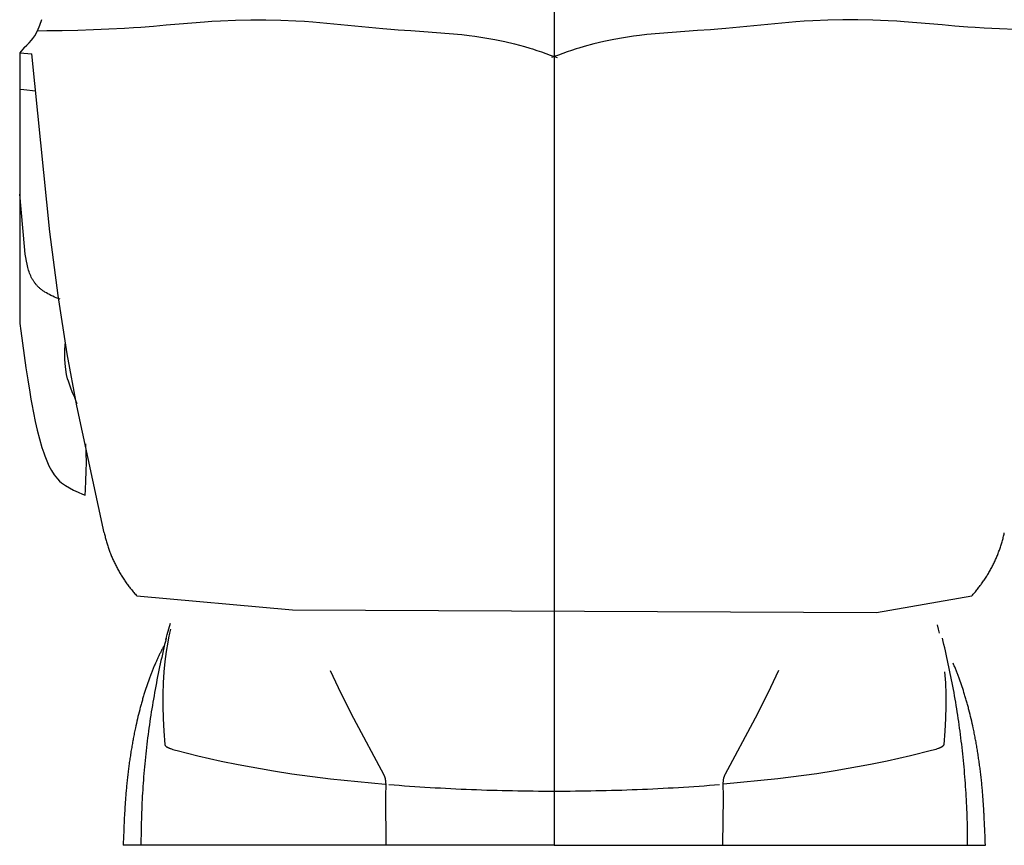
# Model space of a CAD drawing. Extents: x 20 to 2669, y 20 to 1700.
# Drawn here: x 20 to 591, y 20 to 498 of the extents above; entities that cross this region are included whole.
import ezdxf

# ---------------------------------------------------------------- set-up
doc = ezdxf.new("R2010")
doc.units = 0
doc.layers.get('0').update_dxf_attribs({"color": 3, "linetype": 'CONTINUOUS'})
doc.layers.add('CSLAYER4', color=3, linetype='CONTINUOUS')

# ---------------------------------------------------------------- blocks, each defined once
blk = doc.blocks.new('BLKF015')
at = {"layer": 'CSLAYER4', "color": 3, "linetype": 'CONTINUOUS'}
for p, q in [((330, 785.462791), (330, 155.777975)), ((31.76471, 495.143084), (32.86672, 498.473229)), ((119.76479, 496.579992), (127.14203, 497.140677)), ((127.14203, 497.140677), (131.42456, 497.423283)), ((131.42456, 497.423283), (136.48097, 497.706441)), ((136.48097, 497.706441), (145.20727, 498.061396)), ((145.20727, 498.061396), (153.93998, 498.244135)), ((153.93998, 498.244135), (162.67425, 498.250502)), ((162.67425, 498.250502), (171.40524, 498.076366)), ((171.40524, 498.076366), (180.12811, 497.717602)), ((180.12811, 497.717602), (185.18174, 497.423283)), ((185.18174, 497.423283), (189.90245, 497.091584)), ((189.90245, 497.091584), (198.03291, 496.414674)), ((470.09755, 497.091584), (461.96709, 496.414674)), ((474.81825, 497.423283), (470.09755, 497.091584)), ((479.87189, 497.717602), (474.81825, 497.423283)), ((488.59476, 498.076366), (479.87189, 497.717602)), ((497.32575, 498.250502), (488.59476, 498.076366)), ((506.06002, 498.244135), (497.32575, 498.250502)), ((514.79272, 498.061396), (506.06002, 498.244135)), ((523.51902, 497.706441), (514.79272, 498.061396)), ((528.57544, 497.423283), (523.51902, 497.706441)), ((532.85796, 497.140677), (528.57544, 497.423283)), ((540.23521, 496.579992), (532.85796, 497.140677)), ((28.75196, 488.9997), (30.41514, 491.969605)), ((30.41514, 491.969605), (31.76471, 495.143084)), ((30.41514, 491.969605), (35.65558, 492.048007)), ((35.65558, 492.048007), (44.6899, 492.197509)), ((44.6899, 492.197509), (53.72162, 492.386792)), ((53.72162, 492.386792), (62.74912, 492.641033)), ((62.74912, 492.641033), (71.77076, 492.985399)), ((71.77076, 492.985399), (80.78489, 493.445064)), ((80.78489, 493.445064), (86.00901, 493.77443)), ((86.00901, 493.77443), (90.28615, 494.081258)), ((90.28615, 494.081258), (97.65673, 494.671903)), ((97.65673, 494.671903), (105.02488, 495.309386)), ((105.02488, 495.309386), (112.39331, 495.957488)), ((112.39331, 495.957488), (119.76479, 496.579992)), ((198.03291, 496.414674), (206.1557, 495.64569)), ((206.1557, 495.64569), (214.2747, 494.832132)), ((214.2747, 494.832132), (222.39378, 494.021497)), ((222.39378, 494.021497), (230.51683, 493.261302)), ((230.51683, 493.261302), (235.23153, 492.862215)), ((235.23153, 492.862215), (239.50833, 492.533872)), ((239.50833, 492.533872), (246.88646, 492.020754)), ((246.88646, 492.020754), (254.26677, 491.531621)), ((254.26677, 491.531621), (261.64538, 491.016387)), ((261.64538, 491.016387), (269.01842, 490.424955)), ((398.35462, 491.016387), (390.98157, 490.424955)), ((405.73323, 491.531621), (398.35462, 491.016387)), ((413.11353, 492.020754), (405.73323, 491.531621)), ((420.49167, 492.533872), (413.11353, 492.020754)), ((424.76846, 492.862215), (420.49167, 492.533872)), ((429.48317, 493.261302), (424.76846, 492.862215)), ((437.60621, 494.021497), (429.48317, 493.261302)), ((445.7253, 494.832132), (437.60621, 494.021497)), ((453.8443, 495.64569), (445.7253, 494.832132)), ((461.96709, 496.414674), (453.8443, 495.64569)), ((547.60668, 495.957488), (540.23521, 496.579992)), ((554.97512, 495.309386), (547.60668, 495.957488)), ((562.34326, 494.671903), (554.97512, 495.309386)), ((569.71385, 494.081258), (562.34326, 494.671903)), ((573.99099, 493.77443), (569.71385, 494.081258)), ((579.2151, 493.445064), (573.99099, 493.77443)), ((588.22924, 492.985399), (579.2151, 493.445064)), ((597.25087, 492.641033), (588.22924, 492.985399)), ((25.54742, 485.012141), (26.89398, 486.492305)), ((26.89398, 486.492305), (27.61758, 487.388931)), ((27.61758, 487.388931), (28.75196, 488.9997)), ((269.01842, 490.424955), (276.38203, 489.707239)), ((276.38203, 489.707239), (280.64708, 489.213362)), ((280.64708, 489.213362), (284.01207, 488.77532)), ((284.01207, 488.77532), (289.80094, 487.912295)), ((289.80094, 487.912295), (295.56572, 486.902987)), ((295.56572, 486.902987), (301.29731, 485.735939)), ((301.29731, 485.735939), (306.98659, 484.399686)), ((358.70269, 485.735939), (353.0134, 484.399686)), ((364.43427, 486.902987), (358.70269, 485.735939)), ((370.19905, 487.912295), (364.43427, 486.902987)), ((375.98792, 488.77532), (370.19905, 487.912295)), ((379.35291, 489.213362), (375.98792, 488.77532)), ((383.61796, 489.707239), (379.35291, 489.213362)), ((390.98157, 490.424955), (383.61796, 489.707239)), ((22.56097, 482.246726), (20, 479.17901)), ((22.56097, 482.246726), (24.09541, 483.602053)), ((24.09541, 483.602053), (25.54742, 485.012141)), ((306.98659, 484.399686), (312.62448, 482.882762)), ((312.62448, 482.882762), (315.8673, 481.915647)), ((315.8673, 481.915647), (317.36544, 481.444348)), ((317.36544, 481.444348), (319.93854, 480.601873)), ((319.93854, 480.601873), (322.5011, 479.72755)), ((322.5011, 479.72755), (325.05541, 478.828316)), ((337.4989, 479.72755), (334.94458, 478.828316)), ((340.06145, 480.601873), (337.4989, 479.72755)), ((342.63455, 481.444348), (340.06145, 480.601873)), ((344.13269, 481.915647), (342.63455, 481.444348)), ((347.37552, 482.882762), (344.13269, 481.915647)), ((353.0134, 484.399686), (347.37552, 482.882762)), ((20, 479.17901), (26.98527, 478.648993)), ((20, 479.17901), (20, 322.278266)), ((37.53954, 375.357445), (26.98865, 478.615884)), ((325.05541, 478.828316), (327.60379, 477.91115)), ((327.60379, 477.91115), (330.14853, 476.98299)), ((329.85146, 476.98299), (328.37627, 476.442363)), ((332.3962, 477.91115), (329.85146, 476.98299)), ((330.14853, 476.98299), (331.62372, 476.442363)), ((334.94458, 478.828316), (332.3962, 477.91115)), ((20, 458.1981), (22.41389, 457.942648)), ((22.41389, 457.942648), (29.17887, 457.180849)), ((22.7324, 366.977935), (20, 397.277755)), ((42.33913, 338.621901), (37.53954, 375.357445)), ((23.25063, 362.575019), (22.7324, 366.977935)), ((23.54577, 360.514722), (23.25063, 362.575019)), ((23.8767, 358.54509), (23.54577, 360.514722)), ((24.25225, 356.663555), (23.8767, 358.54509)), ((24.45951, 355.75502), (24.25225, 356.663555)), ((24.68124, 354.867547), (24.45951, 355.75502)), ((24.91853, 354.000812), (24.68124, 354.867547)), ((25.1725, 353.154489), (24.91853, 354.000812)), ((25.44424, 352.328264), (25.1725, 353.154489)), ((25.73487, 351.521822), (25.44424, 352.328264)), ((26.04547, 350.734817), (25.73487, 351.521822)), ((26.37717, 349.966946), (26.04547, 350.734817)), ((26.73105, 349.217893), (26.37717, 349.966946)), ((26.91666, 348.85031), (26.73105, 349.217893)), ((27.10823, 348.487323), (26.91666, 348.85031)), ((27.3059, 348.128864), (27.10823, 348.487323)), ((27.5098, 347.774912), (27.3059, 348.128864)), ((27.72008, 347.425419), (27.5098, 347.774912)), ((27.93688, 347.080345), (27.72008, 347.425419)), ((28.16032, 346.73966), (27.93688, 347.080345)), ((28.39056, 346.403306), (28.16032, 346.73966)), ((28.62772, 346.071253), (28.39056, 346.403306)), ((28.87195, 345.743462), (28.62772, 346.071253)), ((29.12338, 345.419893), (28.87195, 345.743462)), ((29.38215, 345.100507), (29.12338, 345.419893)), ((29.6484, 344.785254), (29.38215, 345.100507)), ((29.92226, 344.474096), (29.6484, 344.785254)), ((30.20388, 344.167003), (29.92226, 344.474096)), ((30.4934, 343.863935), (30.20388, 344.167003)), ((30.79094, 343.564833), (30.4934, 343.863935)), ((31.09666, 343.269678), (30.79094, 343.564833)), ((31.41068, 342.978421), (31.09666, 343.269678)), ((31.73314, 342.691012), (31.41068, 342.978421)), ((32.06419, 342.407431), (31.73314, 342.691012)), ((32.40395, 342.12763), (32.06419, 342.407431)), ((32.75258, 341.851559), (32.40395, 342.12763)), ((33.1102, 341.579188), (32.75258, 341.851559)), ((33.47696, 341.310469), (33.1102, 341.579188)), ((33.85299, 341.045372), (33.47696, 341.310469)), ((34.23843, 340.783848), (33.85299, 341.045372)), ((34.63341, 340.525866), (34.23843, 340.783848)), ((35.45258, 340.020346), (34.63341, 340.525866)), ((36.3116, 339.528487), (35.45258, 340.020346)), ((37.21157, 339.049964), (36.3116, 339.528487)), ((38.1536, 338.584471), (37.21157, 339.049964)), ((39.13878, 338.131666), (38.1536, 338.584471)), ((40.16823, 337.691251), (39.13878, 338.131666)), ((41.24304, 337.262883), (40.16823, 337.691251)), ((42.36432, 336.846247), (41.24304, 337.262883)), ((47.56266, 304.837503), (42.33913, 338.621901)), ((43.53318, 336.441028), (42.36432, 336.846247)), ((20, 322.278266), (20.56685, 318.133805)), ((20.56685, 318.133805), (21.55106, 310.991575)), ((21.55106, 310.991575), (22.55441, 303.858794)), ((46.18869, 306.032551), (46.36831, 310.543346)), ((22.55441, 303.858794), (23.58901, 296.741435)), ((46.2158, 301.564461), (46.18869, 306.032551)), ((53.17315, 274.573134), (47.56266, 304.837503)), ((46.52978, 297.15565), (46.2158, 301.564461)), ((47.21074, 292.822653), (46.52978, 297.15565)), ((23.58901, 296.741435), (24.66696, 289.645473)), ((47.80544, 290.350788), (47.21074, 292.822653)), ((24.66696, 289.645473), (25.80037, 282.576892)), ((48.21537, 288.958298), (47.80544, 290.350788)), ((49.02582, 286.578043), (48.21537, 288.958298)), ((49.93314, 284.215524), (49.02582, 286.578043)), ((25.80037, 282.576892), (26.48793, 278.492005)), ((50.89739, 281.861056), (49.93314, 284.215524)), ((51.87864, 279.504945), (50.89739, 281.861056)), ((26.48793, 278.492005), (26.99939, 275.558024)), ((26.99939, 275.558024), (27.93118, 270.511828)), ((52.83695, 277.137505), (51.87864, 279.504945)), ((53.36652, 275.755368), (52.83695, 277.137505)), ((69.04118, 200.954237), (53.17315, 274.573134)), ((27.93118, 270.511828), (28.95558, 265.477246)), ((28.95558, 265.477246), (30.10673, 260.449574)), ((30.10673, 260.449574), (31.41876, 255.424076)), ((31.41876, 255.424076), (32.92582, 250.396039)), ((58.60183, 247.299053), (58.29461, 252.611999)), ((32.92582, 250.396039), (33.90272, 247.476742)), ((33.90272, 247.476742), (34.51826, 245.75587)), ((34.51826, 245.75587), (35.66621, 242.81434)), ((58.69652, 241.973529), (58.60183, 247.299053)), ((35.66621, 242.81434), (36.95159, 239.947757)), ((36.95159, 239.947757), (38.40662, 237.205786)), ((58.62509, 236.638192), (58.69652, 241.973529)), ((38.40662, 237.205786), (40.06351, 234.638049)), ((40.06351, 234.638049), (41.95448, 232.294191)), ((58.43393, 231.295768), (58.62509, 236.638192)), ((41.95448, 232.294191), (43.1712, 231.0569)), ((43.1712, 231.0569), (44.33463, 230.036874)), ((44.33463, 230.036874), (46.49858, 228.445839)), ((46.49858, 228.445839), (48.83094, 227.033457)), ((58.16946, 225.949005), (58.43393, 231.295768)), ((48.83094, 227.033457), (51.29494, 225.760725)), ((51.29494, 225.760725), (53.85382, 224.588639)), ((53.85382, 224.588639), (56.47079, 223.478173)), ((56.47079, 223.478173), (58.00076, 222.846979)), ((58.00076, 222.846979), (58.16946, 225.949005)), ((69.041181, 200.95424), (69.181028, 200.318373)), ((69.181028, 200.318373), (69.326129, 199.684005)), ((590.652691, 199.684005), (590.797792, 200.318373)), ((590.797792, 200.318373), (590.937639, 200.95424)), ((69.326129, 199.684005), (69.476468, 199.051165)), ((69.476468, 199.051165), (69.632029, 198.419882)), ((69.632029, 198.419882), (69.792798, 197.790185)), ((69.792798, 197.790185), (69.95876, 197.162104)), ((69.95876, 197.162104), (70.129899, 196.535667)), ((70.129899, 196.535667), (70.306201, 195.910904)), ((70.306201, 195.910904), (70.487649, 195.287845)), ((70.487649, 195.287845), (70.67423, 194.666517)), ((70.67423, 194.666517), (70.865928, 194.046951)), ((589.112892, 194.046951), (589.30459, 194.666517)), ((589.30459, 194.666517), (589.49117, 195.287845)), ((589.49117, 195.287845), (589.672619, 195.910904)), ((589.672619, 195.910904), (589.848921, 196.535667)), ((589.848921, 196.535667), (590.02006, 197.162104)), ((590.02006, 197.162104), (590.186021, 197.790185)), ((590.186021, 197.790185), (590.346791, 198.419882)), ((590.346791, 198.419882), (590.502352, 199.051165)), ((590.502352, 199.051165), (590.652691, 199.684005)), ((70.865928, 194.046951), (71.062727, 193.429176)), ((71.062727, 193.429176), (71.264613, 192.81322)), ((71.264613, 192.81322), (71.47157, 192.199114)), ((71.47157, 192.199114), (71.683584, 191.586885)), ((71.683584, 191.586885), (71.900639, 190.976564)), ((71.900639, 190.976564), (72.12272, 190.368179)), ((72.12272, 190.368179), (72.349812, 189.761761)), ((72.349812, 189.761761), (72.581899, 189.157337)), ((72.581899, 189.157337), (72.818967, 188.554937)), ((72.818967, 188.554937), (73.061001, 187.95459)), ((586.917819, 187.95459), (587.159852, 188.554937)), ((587.159852, 188.554937), (587.396921, 189.157337)), ((587.396921, 189.157337), (587.629008, 189.761761)), ((587.629008, 189.761761), (587.8561, 190.368179)), ((587.8561, 190.368179), (588.078181, 190.976564)), ((588.078181, 190.976564), (588.295236, 191.586885)), ((588.295236, 191.586885), (588.50725, 192.199114)), ((588.50725, 192.199114), (588.714207, 192.81322)), ((588.714207, 192.81322), (588.916093, 193.429176)), ((588.916093, 193.429176), (589.112892, 194.046951)), ((73.061001, 187.95459), (73.307985, 187.356326)), ((73.307985, 187.356326), (73.559905, 186.760174)), ((73.559905, 186.760174), (73.816744, 186.166162)), ((73.816744, 186.166162), (74.078488, 185.574321)), ((74.078488, 185.574321), (74.345122, 184.984678)), ((74.345122, 184.984678), (74.616631, 184.397264)), ((74.616631, 184.397264), (74.893, 183.812108)), ((74.893, 183.812108), (75.174212, 183.229238)), ((75.174212, 183.229238), (75.460254, 182.648685)), ((584.518566, 182.648685), (584.804608, 183.229238)), ((584.804608, 183.229238), (585.08582, 183.812108)), ((585.08582, 183.812108), (585.362189, 184.397264)), ((585.362189, 184.397264), (585.633697, 184.984678)), ((585.633697, 184.984678), (585.900332, 185.574321)), ((585.900332, 185.574321), (586.162076, 186.166162)), ((586.162076, 186.166162), (586.418915, 186.760174)), ((586.418915, 186.760174), (586.670835, 187.356326)), ((586.670835, 187.356326), (586.917819, 187.95459)), ((75.460254, 182.648685), (75.75111, 182.070476)), ((75.75111, 182.070476), (76.046766, 181.494642)), ((76.046766, 181.494642), (76.347204, 180.921211)), ((76.347204, 180.921211), (76.652412, 180.350213)), ((76.652412, 180.350213), (76.962373, 179.781677)), ((76.962373, 179.781677), (77.277073, 179.215632)), ((77.277073, 179.215632), (77.596496, 178.652108)), ((77.596496, 178.652108), (77.920627, 178.091132)), ((77.920627, 178.091132), (78.249451, 177.532736)), ((78.249451, 177.532736), (78.582953, 176.976947)), ((581.395867, 176.976947), (581.729369, 177.532736)), ((581.729369, 177.532736), (582.058193, 178.091132)), ((582.058193, 178.091132), (582.382324, 178.652108)), ((582.382324, 178.652108), (582.701747, 179.215632)), ((582.701747, 179.215632), (583.016447, 179.781677)), ((583.016447, 179.781677), (583.326408, 180.350213)), ((583.326408, 180.350213), (583.631615, 180.921211)), ((583.631615, 180.921211), (583.932054, 181.494642)), ((583.932054, 181.494642), (584.227709, 182.070476)), ((584.227709, 182.070476), (584.518566, 182.648685)), ((78.582953, 176.976947), (78.921117, 176.423795)), ((78.921117, 176.423795), (79.26393, 175.873309)), ((79.26393, 175.873309), (79.611374, 175.325519)), ((79.611374, 175.325519), (79.963436, 174.780454)), ((79.963436, 174.780454), (80.320101, 174.238142)), ((80.320101, 174.238142), (80.681352, 173.698613)), ((80.681352, 173.698613), (81.047175, 173.161896)), ((81.047175, 173.161896), (81.417555, 172.62802)), ((81.417555, 172.62802), (81.792477, 172.097015)), ((81.792477, 172.097015), (82.171925, 171.56891)), ((82.171925, 171.56891), (82.555884, 171.043733)), ((577.422936, 171.043733), (577.806895, 171.56891)), ((577.806895, 171.56891), (578.186343, 172.097015)), ((578.186343, 172.097015), (578.561265, 172.62802)), ((578.561265, 172.62802), (578.931645, 173.161896)), ((578.931645, 173.161896), (579.297468, 173.698613)), ((579.297468, 173.698613), (579.658719, 174.238142)), ((579.658719, 174.238142), (580.015383, 174.780454)), ((580.015383, 174.780454), (580.367445, 175.325519)), ((580.367445, 175.325519), (580.71489, 175.873309)), ((580.71489, 175.873309), (581.057702, 176.423795)), ((581.057702, 176.423795), (581.395867, 176.976947)), ((82.555884, 171.043733), (82.94434, 170.521515)), ((82.94434, 170.521515), (83.337276, 170.002284)), ((83.337276, 170.002284), (83.734679, 169.486069)), ((83.734679, 169.486069), (84.136532, 168.9729)), ((84.136532, 168.9729), (84.542822, 168.462806)), ((84.542822, 168.462806), (84.953531, 167.955815)), ((84.953531, 167.955815), (85.368646, 167.451958)), ((85.368646, 167.451958), (85.788151, 166.951263)), ((85.788151, 166.951263), (86.212032, 166.45376)), ((86.212032, 166.45376), (86.640272, 165.959477)), ((86.640272, 165.959477), (87.072857, 165.468445)), ((572.905963, 165.468445), (573.338548, 165.959477)), ((573.338548, 165.959477), (573.766788, 166.45376)), ((573.766788, 166.45376), (574.190668, 166.951263)), ((574.190668, 166.951263), (574.610174, 167.451958)), ((574.610174, 167.451958), (575.025289, 167.955815)), ((575.025289, 167.955815), (575.435998, 168.462806)), ((575.435998, 168.462806), (575.842287, 168.9729)), ((575.842287, 168.9729), (576.244141, 169.486069)), ((576.244141, 169.486069), (576.641543, 170.002284)), ((576.641543, 170.002284), (577.03448, 170.521515)), ((577.03448, 170.521515), (577.422936, 171.043733)), ((87.072857, 165.468445), (87.509772, 164.980691)), ((87.509772, 164.980691), (87.951002, 164.496246)), ((87.951, 164.496251), (178.10205, 156.518072)), ((516.73368, 154.868141), (572.02782, 164.496251)), ((572.027818, 164.496246), (572.469048, 164.980691)), ((572.469048, 164.980691), (572.905963, 165.468445)), ((178.10205, 156.518072), (516.73368, 154.868141)), ((329.99602, 155.777995), (329.98806, 20.000065)), ((106.45401, 145.503082), (107.43658, 148.665538)), ((105.53511, 142.23255), (106.45401, 145.503082)), ((106.88679, 142.818844), (106.35272, 140.266422)), ((107.45476, 145.303199), (106.88679, 142.818844)), ((551.93236, 147.719465), (552.53329, 145.303199)), ((552.53329, 145.303199), (553.10126, 142.818844)), ((104.498644, 138.124209), (104.052608, 136.281347)), ((104.951752, 139.965613), (104.498644, 138.124209)), ((104.71954, 139.014427), (105.53511, 142.23255)), ((105.85371, 137.646798), (104.9648, 132.205786)), ((106.35272, 140.266422), (105.85371, 137.646798)), ((555.489416, 138.124209), (555.036308, 139.965612)), ((555.935452, 136.281347), (555.489416, 138.124209)), ((101.575192, 131.577912), (101.356684, 131.145199)), ((101.795507, 132.009751), (101.575192, 131.577912)), ((102.017625, 132.440709), (101.795507, 132.009751)), ((102.256687, 132.898052), (102.017626, 132.44071)), ((102.49826, 133.3541), (102.256687, 132.898052)), ((102.742342, 133.808844), (102.49826, 133.3541)), ((102.988925, 134.262275), (102.742342, 133.808844)), ((103.181762, 132.591325), (102.756957, 130.744206)), ((103.238006, 134.714381), (102.988925, 134.262275)), ((103.613647, 134.437045), (103.181762, 132.591325)), ((103.489578, 135.165154), (103.238006, 134.714381)), ((103.743636, 135.614583), (103.489578, 135.165154)), ((104.052608, 136.281347), (103.613647, 134.437045)), ((104.000174, 136.062658), (103.743636, 135.614583)), ((104.9648, 132.205786), (104.22232, 126.444414)), ((556.374413, 134.437045), (555.935452, 136.281347)), ((556.806298, 132.591325), (556.374413, 134.437045)), ((557.231102, 130.744206), (556.806298, 132.591325)), ((98.876422, 125.886444), (98.681633, 125.442865)), ((99.073051, 126.32922), (98.876422, 125.886444)), ((99.271518, 126.771188), (99.073051, 126.32922)), ((99.471821, 127.212342), (99.271518, 126.771188)), ((99.673955, 127.652677), (99.471821, 127.212342)), ((99.87792, 128.092186), (99.673955, 127.652677)), ((100.083711, 128.530866), (99.87792, 128.092186)), ((100.291327, 128.96871), (100.083711, 128.530866)), ((100.500765, 129.405712), (100.291327, 128.96871)), ((100.712023, 129.841868), (100.500765, 129.405712)), ((100.925097, 130.277171), (100.712023, 129.841868)), ((101.139985, 130.711617), (100.925097, 130.277171)), ((101.356684, 131.145199), (101.139985, 130.711617)), ((101.928596, 127.045848), (101.525044, 125.19465)), ((102.339235, 128.895707), (101.928596, 127.045848)), ((102.756957, 130.744206), (102.339235, 128.895707)), ((104.22232, 126.444414), (103.64388, 120.412767)), ((557.648825, 128.895707), (557.231102, 130.744206)), ((558.059464, 127.045848), (557.648825, 128.895707)), ((558.463016, 125.19465), (558.059464, 127.045848)), ((96.58834, 120.400088), (96.389323, 119.89176)), ((96.789238, 120.907694), (96.58834, 120.400088)), ((96.992015, 121.414573), (96.789238, 120.907694)), ((97.196669, 121.920722), (96.992015, 121.414573)), ((97.403198, 122.426134), (97.196669, 121.920722)), ((97.611601, 122.930804), (97.403198, 122.426134)), ((97.821875, 123.434728), (97.611601, 122.930804)), ((98.034017, 123.937901), (97.821875, 123.434728)), ((98.248027, 124.440316), (98.034017, 123.937901)), ((98.463902, 124.94197), (98.248027, 124.440316)), ((98.68164, 125.442858), (98.463902, 124.94197)), ((100.739211, 121.488312), (100.356934, 119.633213)), ((101.128582, 123.342131), (100.739211, 121.488312)), ((101.525044, 125.19465), (101.128582, 123.342131)), ((103.64388, 120.412767), (103.23836, 114.111772)), ((200.08286, 121.31206), (206.24338, 108.210987)), ((459.9052, 121.31206), (453.74467, 108.210987)), ((556.34417, 120.412767), (556.74969, 114.111772)), ((558.859478, 123.342131), (558.463016, 125.19465)), ((559.248849, 121.488312), (558.859478, 123.342131)), ((559.631126, 119.633213), (559.248849, 121.488312)), ((561.524158, 124.94197), (561.30642, 125.442858)), ((561.740033, 124.440316), (561.524158, 124.94197)), ((561.954043, 123.937901), (561.740033, 124.440316)), ((562.166185, 123.434728), (561.954043, 123.937901)), ((562.376459, 122.930804), (562.166185, 123.434728)), ((562.584862, 122.426134), (562.376459, 122.930804)), ((562.791391, 121.920722), (562.584862, 122.426134)), ((562.996045, 121.414573), (562.791391, 121.920722)), ((563.198822, 120.907694), (562.996045, 121.414573)), ((563.39972, 120.400088), (563.198822, 120.907694)), ((563.598736, 119.89176), (563.39972, 120.400088)), ((94.635005, 115.160026), (94.251753, 114.066709)), ((95.025264, 116.250964), (94.635005, 115.160026)), ((95.42252, 117.33949), (95.025264, 116.250964)), ((95.612111, 117.85134), (95.422532, 117.339482)), ((95.803582, 118.362502), (95.612111, 117.85134)), ((95.996942, 118.872962), (95.803582, 118.362502)), ((96.19219, 119.382717), (95.996942, 118.872962)), ((96.389323, 119.89176), (96.19219, 119.382717)), ((99.613671, 115.919252), (99.25269, 114.06043)), ((99.981753, 117.776853), (99.613671, 115.919252)), ((100.356934, 119.633213), (99.981753, 117.776853)), ((560.006307, 117.776853), (559.631126, 119.633213)), ((560.374389, 115.919252), (560.006307, 117.776853)), ((560.735369, 114.06043), (560.374389, 115.919252)), ((563.79587, 119.382717), (563.598736, 119.89176)), ((563.991117, 118.872962), (563.79587, 119.382717)), ((564.184478, 118.362502), (563.991117, 118.872962)), ((564.375949, 117.85134), (564.184478, 118.362502)), ((564.565528, 117.339482), (564.375949, 117.85134)), ((564.962786, 116.250964), (564.56553, 117.33949)), ((565.353045, 115.160026), (564.962786, 116.250964)), ((565.736297, 114.066709), (565.353045, 115.160026)), ((92.440997, 108.56557), (92.247101, 107.93999)), ((92.789042, 109.6703), (92.440994, 108.565577)), ((93.144153, 110.772808), (92.789042, 109.6703)), ((93.506316, 111.873067), (93.144153, 110.772808)), ((93.875519, 112.971045), (93.506316, 111.873067)), ((94.251753, 114.066709), (93.875519, 112.971045)), ((98.552043, 110.339202), (98.21238, 108.476836)), ((98.898814, 112.200407), (98.552043, 110.339202)), ((99.25269, 114.06043), (98.898814, 112.200407)), ((103.23836, 114.111772), (103.01522, 107.544755)), ((556.74969, 114.111772), (556.97284, 107.544755)), ((561.089246, 112.200407), (560.735369, 114.06043)), ((561.436017, 110.339202), (561.089246, 112.200407)), ((561.77568, 108.476836), (561.436017, 110.339202)), ((566.11253, 112.971045), (565.736297, 114.066709)), ((566.481734, 111.873067), (566.11253, 112.971045)), ((566.843897, 110.772808), (566.481734, 111.873067)), ((567.199008, 109.6703), (566.843897, 110.772808)), ((567.547056, 108.565577), (567.199008, 109.6703)), ((567.740959, 107.93999), (567.547062, 108.56557)), ((90.765221, 102.915441), (90.588666, 102.284949)), ((90.943708, 103.545405), (90.765221, 102.915441)), ((91.124125, 104.174836), (90.943708, 103.545405)), ((91.306472, 104.80373), (91.124125, 104.174836)), ((91.490747, 105.432082), (91.306472, 104.80373)), ((91.676948, 106.059888), (91.490747, 105.432082)), ((91.865075, 106.687145), (91.676948, 106.059888)), ((92.055126, 107.313847), (91.865075, 106.687145)), ((92.247101, 107.93999), (92.055126, 107.313847)), ((97.236068, 102.882965), (96.924864, 101.01615)), ((97.554391, 104.748697), (97.236068, 102.882965)), ((97.879829, 106.613328), (97.554391, 104.748697)), ((98.21238, 108.476836), (97.879829, 106.613328)), ((103.01522, 107.544755), (102.98442, 100.640055)), ((206.24338, 108.210987), (213.50131, 93.696439)), ((453.74467, 108.210987), (446.48675, 93.696439)), ((556.97284, 107.544755), (557.00364, 100.640055)), ((562.108231, 106.613328), (561.77568, 108.476836)), ((562.433669, 104.748697), (562.108231, 106.613328)), ((562.751992, 102.882965), (562.433669, 104.748697)), ((563.063196, 101.01615), (562.751992, 102.882965)), ((567.932933, 107.313847), (567.740959, 107.93999)), ((568.122985, 106.687145), (567.932933, 107.313847)), ((568.311112, 106.059888), (568.122985, 106.687145)), ((568.497313, 105.432082), (568.311112, 106.059888)), ((568.681588, 104.80373), (568.497313, 105.432082)), ((568.863935, 104.174836), (568.681588, 104.80373)), ((569.044352, 103.545405), (568.863935, 104.174836)), ((569.222839, 102.915441), (569.044352, 103.545405)), ((569.399394, 102.284949), (569.222839, 102.915441)), ((89.234672, 97.181062), (88.906567, 95.86925)), ((89.56998, 98.491139), (89.234672, 97.181062)), ((89.734909, 99.124707), (89.56997, 98.491133)), ((89.901787, 99.757778), (89.734909, 99.124707)), ((90.070603, 100.390342), (89.901787, 99.757778)), ((90.241356, 101.022395), (90.070603, 100.390342)), ((90.414044, 101.653932), (90.241356, 101.022395)), ((90.588666, 102.284949), (90.414044, 101.653932)), ((96.32382, 97.279351), (96.033984, 95.409407)), ((96.62078, 99.148272), (96.32382, 97.279351)), ((96.924864, 101.01615), (96.62078, 99.148272)), ((102.98442, 100.640055), (103.15928, 93.467954)), ((557.00364, 100.640055), (556.82878, 93.467954)), ((563.367279, 99.148272), (563.063196, 101.01615)), ((563.66424, 97.279351), (563.367279, 99.148272)), ((563.954075, 95.409407), (563.66424, 97.279351)), ((569.574016, 101.653932), (569.399394, 102.284949)), ((569.746704, 101.022395), (569.574016, 101.653932)), ((569.917457, 100.390342), (569.746704, 101.022395)), ((570.086273, 99.757778), (569.917457, 100.390342)), ((570.253151, 99.124707), (570.086273, 99.757778)), ((570.41809, 98.491133), (570.253151, 99.124707)), ((570.753387, 97.181062), (570.41808, 98.491139)), ((571.081493, 95.86925), (570.753387, 97.181062)), ((87.965534, 91.923694), (87.666307, 90.605231)), ((88.271991, 93.240537), (87.965534, 91.923694)), ((88.585671, 94.555732), (88.271991, 93.240537)), ((88.906567, 95.86925), (88.585671, 94.555732)), ((95.4757, 91.666529), (95.207255, 89.793635)), ((95.751277, 93.53846), (95.4757, 91.666529)), ((96.033984, 95.409407), (95.751277, 93.53846)), ((103.15928, 93.467954), (103.54993, 86.031495)), ((213.50131, 93.696439), (231.08108, 60.886567)), ((446.48675, 93.696439), (428.90698, 60.886567)), ((556.82878, 93.467954), (556.43813, 86.031495)), ((564.236783, 93.53846), (563.954075, 95.409407)), ((564.51236, 91.666529), (564.236783, 93.53846)), ((564.780805, 89.793635), (564.51236, 91.666529)), ((571.402389, 94.555732), (571.081493, 95.86925)), ((571.716068, 93.240537), (571.402389, 94.555732)), ((572.022525, 91.923694), (571.716068, 93.240537)), ((572.321753, 90.605231), (572.022525, 91.923694)), ((86.619956, 85.708799), (86.467595, 84.956395)), ((86.774405, 86.460798), (86.619956, 85.708799)), ((86.930941, 87.212388), (86.774405, 86.460798)), ((87.089561, 87.963565), (86.930941, 87.212388)), ((87.374316, 89.285177), (87.089568, 87.963561)), ((87.666307, 90.605231), (87.374316, 89.285177)), ((94.691774, 86.045035), (94.444741, 84.169368)), ((94.945946, 87.919797), (94.691774, 86.045035)), ((95.207255, 89.793635), (94.945946, 87.919797)), ((103.54993, 86.031495), (104.16651, 78.333708)), ((556.43813, 86.031495), (555.82154, 78.333708)), ((565.042114, 87.919797), (564.780805, 89.793635)), ((565.296286, 86.045035), (565.042114, 87.919797)), ((565.543318, 84.169368), (565.296286, 86.045035)), ((572.613744, 89.285177), (572.321753, 90.605231)), ((572.898492, 87.963561), (572.613744, 89.285177)), ((573.057119, 87.212388), (572.898499, 87.963565)), ((573.213655, 86.460798), (573.057119, 87.212388)), ((573.368103, 85.708799), (573.213655, 86.460798)), ((573.520465, 84.956395), (573.368103, 85.708799)), ((85.597298, 80.4337), (85.459568, 79.678578)), ((85.73712, 81.188446), (85.597298, 80.4337)), ((85.879034, 81.942812), (85.73712, 81.188446)), ((86.02304, 82.696794), (85.879034, 81.942812)), ((86.169135, 83.450388), (86.02304, 82.696794)), ((86.317321, 84.20359), (86.169135, 83.450388)), ((86.467595, 84.956395), (86.317321, 84.20359)), ((93.972107, 80.415401), (93.746509, 78.53714)), ((94.204852, 82.292817), (93.972107, 80.415401)), ((94.444741, 84.169368), (94.204852, 82.292817)), ((565.783208, 82.292817), (565.543318, 84.169368)), ((566.015953, 80.415401), (565.783208, 82.292817)), ((566.241551, 78.53714), (566.015953, 80.415401)), ((573.670739, 84.20359), (573.520465, 84.956395)), ((573.818924, 83.450388), (573.670739, 84.20359)), ((573.96502, 82.696794), (573.818924, 83.450388)), ((574.109026, 81.942812), (573.96502, 82.696794)), ((574.25094, 81.188446), (574.109026, 81.942812)), ((574.390762, 80.4337), (574.25094, 81.188446)), ((574.528492, 79.678578), (574.390762, 80.4337)), ((84.539997, 74.298393), (84.411998, 73.498364)), ((84.670111, 75.098101), (84.539997, 74.298393)), ((84.802339, 75.897482), (84.670111, 75.098101)), ((84.929592, 76.654421), (84.802338, 75.897485)), ((85.058943, 77.411003), (84.929592, 76.654421)), ((85.19039, 78.167226), (85.058943, 77.411003)), ((85.323932, 78.923086), (85.19039, 78.167226)), ((85.459568, 79.678578), (85.323932, 78.923086)), ((93.316764, 74.778163), (93.112622, 72.897487)), ((93.52806, 76.658054), (93.316764, 74.778163)), ((93.746509, 78.53714), (93.52806, 76.658054)), ((104.16651, 78.333708), (104.17329, 78.305126)), ((104.17329, 78.305126), (104.18075, 78.276574)), ((104.18075, 78.276574), (104.1889, 78.248052)), ((104.1889, 78.248052), (104.19774, 78.219539)), ((104.19774, 78.219539), (104.20727, 78.191066)), ((104.20727, 78.191066), (104.21749, 78.162613)), ((104.21749, 78.162613), (104.22839, 78.134179)), ((104.22839, 78.134179), (104.23999, 78.105784)), ((104.23999, 78.105784), (104.25228, 78.07741)), ((104.25228, 78.07741), (104.26526, 78.049064)), ((104.26526, 78.049064), (104.27893, 78.020749)), ((104.27893, 78.020749), (104.2933, 77.992462)), ((104.2933, 77.992462), (104.30835, 77.964215)), ((104.30835, 77.964215), (104.32411, 77.935988)), ((104.32411, 77.935988), (104.34055, 77.907801)), ((104.34055, 77.907801), (104.3577, 77.879642)), ((104.3577, 77.879642), (104.37553, 77.851523)), ((104.37553, 77.851523), (104.39407, 77.823434)), ((104.39407, 77.823434), (104.43323, 77.767364)), ((104.43323, 77.767364), (104.47519, 77.711441)), ((104.47519, 77.711441), (104.51994, 77.655675)), ((104.51994, 77.655675), (104.56749, 77.600067)), ((104.56749, 77.600067), (104.61786, 77.544617)), ((104.61786, 77.544617), (104.67103, 77.489344)), ((104.67103, 77.489344), (104.72702, 77.434248)), ((104.72702, 77.434248), (104.78607, 77.379112)), ((104.78607, 77.379112), (104.84797, 77.324173)), ((104.84797, 77.324173), (104.91271, 77.269422)), ((104.91271, 77.269422), (104.9803, 77.214887)), ((104.9803, 77.214887), (105.05074, 77.160548)), ((105.05074, 77.160548), (105.12402, 77.106437)), ((105.12402, 77.106437), (105.20016, 77.052541)), ((105.20016, 77.052541), (105.27916, 76.998872)), ((105.27916, 76.998872), (105.361, 76.945439)), ((105.361, 76.945439), (105.4457, 76.892253)), ((105.4457, 76.892253), (105.62367, 76.786617)), ((105.62367, 76.786617), (105.81308, 76.682035)), ((105.81308, 76.682035), (106.01392, 76.578545)), ((106.01392, 76.578545), (106.22208, 76.478126)), ((106.22208, 76.478126), (106.44122, 76.378869)), ((106.44122, 76.378869), (106.67132, 76.280822)), ((106.67132, 76.280822), (106.91234, 76.184015)), ((106.91234, 76.184015), (107.16425, 76.088527)), ((107.16425, 76.088527), (107.42703, 75.994387)), ((107.42703, 75.994387), (107.98503, 75.810389)), ((107.98503, 75.810389), (108.34271, 75.702214)), ((108.34271, 75.702214), (108.71591, 75.596333)), ((108.71591, 75.596333), (109.50829, 75.391764)), ((109.50829, 75.391764), (110.36093, 75.197403)), ((110.36093, 75.197403), (111.27256, 75.013926)), ((111.27256, 75.013926), (123.39177, 71.850201)), ((548.7155, 75.013926), (536.59629, 71.850201)), ((549.62713, 75.197403), (548.7155, 75.013926)), ((550.47976, 75.391764), (549.62713, 75.197403)), ((551.27214, 75.596333), (550.47976, 75.391764)), ((551.64535, 75.702214), (551.27214, 75.596333)), ((552.00302, 75.810389), (551.64535, 75.702214)), ((552.56102, 75.994387), (552.00302, 75.810389)), ((552.8238, 76.088527), (552.56102, 75.994387)), ((553.07572, 76.184015), (552.8238, 76.088527)), ((553.31674, 76.280822), (553.07572, 76.184015)), ((553.54684, 76.378869), (553.31674, 76.280822)), ((553.76598, 76.478126), (553.54684, 76.378869)), ((553.97413, 76.578545), (553.76598, 76.478126)), ((554.17498, 76.682035), (553.97413, 76.578545)), ((554.36438, 76.786617), (554.17498, 76.682035)), ((554.54235, 76.892253), (554.36438, 76.786617)), ((554.62705, 76.945439), (554.54235, 76.892253)), ((554.7089, 76.998872), (554.62705, 76.945439)), ((554.78789, 77.052541), (554.7089, 76.998872)), ((554.86403, 77.106437), (554.78789, 77.052541)), ((554.93732, 77.160548), (554.86403, 77.106437)), ((555.00776, 77.214887), (554.93732, 77.160548)), ((555.07535, 77.269422), (555.00776, 77.214887)), ((555.14009, 77.324173), (555.07535, 77.269422)), ((555.20198, 77.379112), (555.14009, 77.324173)), ((555.26103, 77.434248), (555.20198, 77.379112)), ((555.31702, 77.489344), (555.26103, 77.434248)), ((555.3702, 77.544617), (555.31702, 77.489344)), ((555.42056, 77.600067), (555.3702, 77.544617)), ((555.46812, 77.655675), (555.42056, 77.600067)), ((555.51287, 77.711441), (555.46812, 77.655675)), ((555.55482, 77.767364), (555.51287, 77.711441)), ((555.59399, 77.823434), (555.55482, 77.767364)), ((555.61252, 77.851523), (555.59399, 77.823434)), ((555.63036, 77.879642), (555.61252, 77.851523)), ((555.6475, 77.907801), (555.63036, 77.879642)), ((555.66395, 77.935988), (555.6475, 77.907801)), ((555.6797, 77.964215), (555.66395, 77.935988)), ((555.69476, 77.992462), (555.6797, 77.964215)), ((555.70912, 78.020749), (555.69476, 77.992462)), ((555.7228, 78.049064), (555.70912, 78.020749)), ((555.73578, 78.07741), (555.7228, 78.049064)), ((555.74807, 78.105784), (555.73578, 78.07741)), ((555.75966, 78.134179), (555.74807, 78.105784)), ((555.77057, 78.162613), (555.75966, 78.134179)), ((555.78079, 78.191066), (555.77057, 78.162613)), ((555.79031, 78.219539), (555.78079, 78.191066)), ((555.79915, 78.248052), (555.79031, 78.219539)), ((555.8073, 78.276574), (555.79915, 78.248052)), ((555.81477, 78.305126), (555.8073, 78.276574)), ((555.82154, 78.333708), (555.81477, 78.305126)), ((566.46, 76.658054), (566.241551, 78.53714)), ((566.671296, 74.778163), (566.46, 76.658054)), ((566.875438, 72.897487), (566.671296, 74.778163)), ((574.664128, 78.923086), (574.528492, 79.678578)), ((574.79767, 78.167226), (574.664128, 78.923086)), ((574.929117, 77.411003), (574.79767, 78.167226)), ((575.058468, 76.654421), (574.929117, 77.411003)), ((575.185722, 75.897485), (575.058468, 76.654421)), ((575.317949, 75.098101), (575.185721, 75.897482)), ((575.448063, 74.298393), (575.317949, 75.098101)), ((575.576062, 73.498364), (575.448063, 74.298393)), ((83.688443, 68.691647), (83.575262, 67.889476)), ((83.803742, 69.493525), (83.688443, 68.691647)), ((83.921159, 70.295104), (83.803742, 69.493525)), ((84.040694, 71.096382), (83.921159, 70.295104)), ((84.162346, 71.897354), (84.040694, 71.096382)), ((84.286114, 72.698016), (84.162346, 71.897354)), ((84.411998, 73.498364), (84.286114, 72.698016)), ((92.725811, 69.133856), (92.543147, 67.250941)), ((92.915637, 71.016044), (92.725811, 69.133856)), ((93.112622, 72.897487), (92.915637, 71.016044)), ((123.39177, 71.850201), (136.89121, 68.761187)), ((136.89121, 68.761187), (146.65575, 66.766123)), ((523.09684, 68.761187), (513.3323, 66.766123)), ((536.59629, 71.850201), (523.09684, 68.761187)), ((567.072423, 71.016044), (566.875438, 72.897487)), ((567.262249, 69.133856), (567.072423, 71.016044)), ((567.444913, 67.250941), (567.262249, 69.133856)), ((575.701946, 72.698016), (575.576062, 73.498364)), ((575.825714, 71.897354), (575.701946, 72.698016)), ((575.947366, 71.096382), (575.825714, 71.897354)), ((576.066901, 70.295104), (575.947366, 71.096382)), ((576.184318, 69.493525), (576.066901, 70.295104)), ((576.299617, 68.691647), (576.184318, 69.493525)), ((576.412798, 67.889476), (576.299617, 68.691647)), ((82.940697, 63.070509), (82.838018, 62.231575)), ((83.041162, 63.874357), (82.940707, 63.070509)), ((83.14374, 64.677936), (83.041162, 63.874357)), ((83.24844, 65.481241), (83.14374, 64.677936)), ((83.35526, 66.284269), (83.24844, 65.481241)), ((83.464201, 67.087015), (83.35526, 66.284269)), ((83.575262, 67.889476), (83.464201, 67.087015)), ((92.199313, 63.483013), (92.038148, 61.598039)), ((92.367646, 65.367321), (92.199313, 63.483013)), ((92.543147, 67.250941), (92.367646, 65.367321)), ((146.65575, 66.766123), (167.10502, 63.133254)), ((167.10502, 63.133254), (177.8354, 61.483451)), ((492.88304, 63.133254), (482.15265, 61.483451)), ((513.3323, 66.766123), (492.88304, 63.133254)), ((567.620414, 65.367321), (567.444913, 67.250941)), ((567.788747, 63.483013), (567.620414, 65.367321)), ((567.949912, 61.598039), (567.788747, 63.483013)), ((576.523859, 67.087015), (576.412798, 67.889476)), ((576.6328, 66.284269), (576.523859, 67.087015)), ((576.73962, 65.481241), (576.6328, 66.284269)), ((576.84432, 64.677936), (576.73962, 65.481241)), ((576.946897, 63.874357), (576.84432, 64.677936)), ((577.047353, 63.070509), (576.946897, 63.874357)), ((577.150032, 62.231575), (577.047353, 63.070509)), ((82.266693, 57.193058), (82.178934, 56.352523)), ((82.356585, 58.033377), (82.266693, 57.193058)), ((82.448609, 58.873474), (82.356585, 58.033377)), ((82.542765, 59.713346), (82.448609, 58.873474)), ((82.639052, 60.55299), (82.542765, 59.713346)), ((82.73747, 61.392401), (82.639052, 60.55299)), ((82.838018, 62.231575), (82.73747, 61.392401)), ((91.737334, 57.82617), (91.597691, 55.939315)), ((91.884154, 59.712418), (91.737334, 57.82617)), ((92.038148, 61.598039), (91.884154, 59.712418)), ((177.8354, 61.483451), (200.29567, 58.520908)), ((200.29567, 58.520908), (231.97269, 55.321908)), ((231.08108, 60.886567), (231.16345, 60.732725)), ((231.16345, 60.732725), (231.24201, 60.575211)), ((231.24201, 60.575211), (231.31685, 60.414116)), ((231.31685, 60.414116), (231.38805, 60.249546)), ((231.38805, 60.249546), (231.45568, 60.08159)), ((231.45568, 60.08159), (231.51984, 59.910348)), ((231.51984, 59.910348), (231.5806, 59.735916)), ((231.5806, 59.735916), (231.63804, 59.558394)), ((231.63804, 59.558394), (231.69226, 59.37788)), ((231.69226, 59.37788), (231.74332, 59.194472)), ((231.74332, 59.194472), (231.79131, 59.008279)), ((231.79131, 59.008279), (231.83631, 58.81938)), ((231.83631, 58.81938), (231.91768, 58.433874)), ((231.91768, 58.433874), (231.98809, 58.038763)), ((231.98809, 58.038763), (232.04819, 57.634813)), ((232.04819, 57.634813), (232.09863, 57.222813)), ((232.09863, 57.222813), (232.14007, 56.803549)), ((427.88943, 57.222813), (427.84799, 56.803549)), ((427.93987, 57.634813), (427.88943, 57.222813)), ((427.99996, 58.038763), (427.93987, 57.634813)), ((428.07037, 58.433874), (427.99996, 58.038763)), ((459.69238, 58.520908), (428.01537, 55.321908)), ((428.15174, 58.81938), (428.07037, 58.433874)), ((428.19675, 59.008279), (428.15174, 58.81938)), ((428.24474, 59.194472), (428.19675, 59.008279)), ((428.2958, 59.37788), (428.24474, 59.194472)), ((428.35001, 59.558394), (428.2958, 59.37788)), ((428.40746, 59.735916), (428.35001, 59.558394)), ((428.46822, 59.910348), (428.40746, 59.735916)), ((428.53237, 60.08159), (428.46822, 59.910348)), ((428.60001, 60.249546), (428.53237, 60.08159)), ((428.6712, 60.414116), (428.60001, 60.249546)), ((428.74604, 60.575211), (428.6712, 60.414116)), ((428.82461, 60.732725), (428.74604, 60.575211)), ((428.90698, 60.886567), (428.82461, 60.732725)), ((482.15265, 61.483451), (459.69238, 58.520908)), ((568.103906, 59.712418), (567.949912, 61.598039)), ((568.250726, 57.82617), (568.103906, 59.712418)), ((568.390369, 55.939315), (568.250726, 57.82617)), ((577.25058, 61.392401), (577.150032, 62.231575)), ((577.348998, 60.55299), (577.25058, 61.392401)), ((577.445285, 59.713346), (577.348998, 60.55299)), ((577.539441, 58.873474), (577.445285, 59.713346)), ((577.631465, 58.033377), (577.539441, 58.873474)), ((577.721357, 57.193058), (577.631465, 58.033377)), ((577.809116, 56.352523), (577.721357, 57.193058)), ((81.772139, 52.14673), (81.697184, 51.304975)), ((81.84923, 52.988291), (81.772139, 52.14673)), ((81.928455, 53.829655), (81.84923, 52.988291)), ((82.009814, 54.670817), (81.928455, 53.829655)), ((82.093307, 55.511775), (82.009814, 54.670817)), ((82.178934, 56.352523), (82.093307, 55.511775)), ((91.339941, 52.163861), (91.221841, 50.275302)), ((91.465226, 54.051872), (91.339941, 52.163861)), ((91.597691, 55.939315), (91.465226, 54.051872)), ((232.14007, 56.803549), (232.17316, 56.377799)), ((232.21614, 52.832387), (232.15794, 51.04819)), ((232.17316, 56.377799), (232.21694, 55.509981)), ((232.2352, 54.625639), (232.21614, 52.832387)), ((232.21694, 55.509981), (232.2352, 54.625639)), ((234.120226, 55.223256), (237.102982, 54.987577)), ((237.102982, 54.987577), (240.08627, 54.759451)), ((240.08627, 54.759451), (243.070076, 54.53888)), ((243.070076, 54.53888), (246.054383, 54.325862)), ((246.054383, 54.325862), (249.039178, 54.120401)), ((249.039178, 54.120401), (252.024445, 53.922494)), ((252.024445, 53.922494), (255.01017, 53.732144)), ((255.01017, 53.732144), (257.996338, 53.549351)), ((257.996338, 53.549351), (260.982934, 53.374116)), ((260.982934, 53.374116), (263.969943, 53.206438)), ((263.969943, 53.206438), (266.957351, 53.046319)), ((266.957351, 53.046319), (269.945142, 52.89376)), ((269.945142, 52.89376), (272.933302, 52.74876)), ((272.933302, 52.74876), (275.921816, 52.611321)), ((275.921816, 52.611321), (278.91067, 52.481442)), ((278.91067, 52.481442), (281.899847, 52.359125)), ((281.899847, 52.359125), (284.889335, 52.244371)), ((284.889335, 52.244371), (287.879117, 52.137179)), ((287.879117, 52.137179), (290.869179, 52.03755)), ((290.869179, 52.03755), (293.859506, 51.945486)), ((293.859506, 51.945486), (296.850083, 51.860986)), ((296.850083, 51.860986), (299.840896, 51.784051)), ((299.840896, 51.784051), (302.831929, 51.714681)), ((302.831929, 51.714681), (305.823169, 51.652878)), ((305.823169, 51.652878), (308.814599, 51.598642)), ((308.814599, 51.598642), (311.806206, 51.551974)), ((311.806206, 51.551974), (314.797974, 51.512873)), ((314.797974, 51.512873), (317.789889, 51.481341)), ((317.789889, 51.481341), (320.781935, 51.457378)), ((320.781935, 51.457378), (323.774098, 51.440985)), ((323.774098, 51.440985), (326.766364, 51.432163)), ((326.766364, 51.432163), (329.758717, 51.430911)), ((330.229333, 51.430911), (333.221686, 51.432163)), ((333.221686, 51.432163), (336.213951, 51.440985)), ((336.213951, 51.440985), (339.206115, 51.457378)), ((339.206115, 51.457378), (342.198161, 51.481341)), ((342.198161, 51.481341), (345.190076, 51.512873)), ((345.190076, 51.512873), (348.181844, 51.551974)), ((348.181844, 51.551974), (351.173451, 51.598642)), ((351.173451, 51.598642), (354.164881, 51.652878)), ((354.164881, 51.652878), (357.15612, 51.714681)), ((357.15612, 51.714681), (360.147154, 51.784051)), ((360.147154, 51.784051), (363.137967, 51.860986)), ((363.137967, 51.860986), (366.128544, 51.945486)), ((366.128544, 51.945486), (369.118871, 52.03755)), ((369.118871, 52.03755), (372.108933, 52.137179)), ((372.108933, 52.137179), (375.098715, 52.244371)), ((375.098715, 52.244371), (378.088202, 52.359125)), ((378.088202, 52.359125), (381.07738, 52.481442)), ((381.07738, 52.481442), (384.066233, 52.611321)), ((384.066233, 52.611321), (387.054748, 52.74876)), ((387.054748, 52.74876), (390.042908, 52.89376)), ((390.042908, 52.89376), (393.030699, 53.046319)), ((393.030699, 53.046319), (396.018107, 53.206438)), ((396.018107, 53.206438), (399.005116, 53.374116)), ((399.005116, 53.374116), (401.991712, 53.549351)), ((401.991712, 53.549351), (404.97788, 53.732144)), ((404.97788, 53.732144), (407.963605, 53.922494)), ((407.963605, 53.922494), (410.948872, 54.120401)), ((410.948872, 54.120401), (413.933667, 54.325862)), ((413.933667, 54.325862), (416.917974, 54.53888)), ((416.917974, 54.53888), (419.901779, 54.759451)), ((419.901779, 54.759451), (422.885068, 54.987577)), ((422.885068, 54.987577), (425.867824, 55.223256)), ((427.77112, 55.509981), (427.75286, 54.625639)), ((427.75286, 54.625639), (427.77191, 52.832387)), ((427.81489, 56.377799), (427.77112, 55.509981)), ((427.77191, 52.832387), (427.83012, 51.04819)), ((427.84799, 56.803549), (427.81489, 56.377799)), ((568.522834, 54.051872), (568.390369, 55.939315)), ((568.648118, 52.163861), (568.522834, 54.051872)), ((568.766219, 50.275302), (568.648118, 52.163861)), ((577.894743, 55.511775), (577.809116, 56.352523)), ((577.978236, 54.670817), (577.894743, 55.511775)), ((578.059595, 53.829655), (577.978236, 54.670817)), ((578.13882, 52.988291), (578.059595, 53.829655)), ((578.215911, 52.14673), (578.13882, 52.988291)), ((578.290866, 51.304975), (578.215911, 52.14673)), ((81.276523, 46.056), (81.212896, 45.164365)), ((81.342416, 46.947474), (81.276523, 46.056)), ((81.410574, 47.838786), (81.342416, 46.947474)), ((81.480998, 48.729929), (81.410574, 47.838786)), ((81.553687, 49.6209), (81.480998, 48.729929)), ((81.624364, 50.463031), (81.553679, 49.620901)), ((81.697184, 51.304975), (81.624364, 50.463031)), ((91.007199, 46.496621), (90.910663, 44.606537)), ((91.110926, 48.386216), (91.007199, 46.496621)), ((91.221841, 50.275302), (91.110926, 48.386216)), ((232.10253, 49.323174), (232.08899, 48.498514)), ((232.08899, 48.498514), (232.09187, 47.707455)), ((232.09187, 47.707455), (232.38004, 20.47788)), ((232.15794, 51.04819), (232.10253, 49.323174)), ((427.89619, 47.707455), (427.60802, 20.47788)), ((427.83012, 51.04819), (427.88552, 49.323174)), ((427.88552, 49.323174), (427.89907, 48.498514)), ((427.89907, 48.498514), (427.89619, 47.707455)), ((568.877134, 48.386216), (568.766219, 50.275302)), ((568.980861, 46.496621), (568.877134, 48.386216)), ((569.077397, 44.606537), (568.980861, 46.496621)), ((578.363686, 50.463031), (578.290866, 51.304975)), ((578.434371, 49.620901), (578.363686, 50.463031)), ((578.507062, 48.729929), (578.434373, 49.6209)), ((578.577485, 47.838786), (578.507062, 48.729929)), ((578.645644, 46.947474), (578.577485, 47.838786)), ((578.711537, 46.056), (578.645644, 46.947474)), ((578.775164, 45.164365), (578.711537, 46.056)), ((80.92629, 40.66433), (80.875099, 39.752022)), ((80.979795, 41.57651), (80.92629, 40.66433)), ((81.035615, 42.488556), (80.979795, 41.57651)), ((81.09244, 43.380635), (81.035612, 42.488548)), ((81.151535, 44.272576), (81.09244, 43.380635)), ((81.212896, 45.164365), (81.151535, 44.272576)), ((90.739172, 40.824983), (90.664223, 38.933553)), ((90.82132, 42.715985), (90.739172, 40.824983)), ((90.910663, 44.606537), (90.82132, 42.715985)), ((569.16674, 42.715985), (569.077397, 44.606537)), ((569.248888, 40.824983), (569.16674, 42.715985)), ((569.323837, 38.933553), (569.248888, 40.824983)), ((578.836525, 44.272576), (578.775164, 45.164365)), ((578.89562, 43.380635), (578.836525, 44.272576)), ((578.952448, 42.488548), (578.89562, 43.380635)), ((579.008255, 41.57651), (578.952435, 42.488556)), ((579.06176, 40.66433), (579.008255, 41.57651)), ((579.112951, 39.752022), (579.06176, 40.66433)), ((80.642908, 35.155575), (80.553085, 33.261491)), ((80.795381, 38.240702), (80.642903, 35.155562)), ((80.826224, 38.839581), (80.79539, 38.240697)), ((80.875099, 39.752022), (80.826223, 38.839589)), ((90.535927, 35.149483), (90.482585, 33.256884)), ((90.596473, 37.041713), (90.535927, 35.149483)), ((90.664223, 38.933553), (90.596473, 37.041713)), ((569.391587, 37.041713), (569.323837, 38.933553)), ((569.452133, 35.149483), (569.391587, 37.041713)), ((569.505475, 33.256884), (569.452133, 35.149483)), ((579.161827, 38.839589), (579.112951, 39.752022)), ((579.19267, 38.240697), (579.161836, 38.839581)), ((579.345147, 35.155562), (579.192669, 38.240702)), ((579.434965, 33.261491), (579.345142, 35.155575)), ((80.380616, 29.473007), (80.29797, 27.578611)), ((80.465654, 31.367301), (80.380616, 29.473007)), ((80.553085, 33.261491), (80.465654, 31.367301)), ((90.397527, 29.470656), (90.365816, 27.577066)), ((90.436451, 31.363935), (90.397527, 29.470656)), ((90.482585, 33.256884), (90.436451, 31.363935)), ((569.551609, 31.363935), (569.505475, 33.256884)), ((569.590533, 29.470656), (569.551609, 31.363935)), ((569.622244, 27.577066), (569.590533, 29.470656)), ((579.522395, 31.367301), (579.434965, 33.261491)), ((579.607434, 29.473007), (579.522395, 31.367301)), ((579.69008, 27.578611), (579.607434, 29.473007)), ((80.139856, 23.789523), (80.064388, 21.894834)), ((80.217717, 25.684116), (80.139856, 23.789523)), ((80.29797, 27.578611), (80.217717, 25.684116)), ((90.324039, 23.789035), (90.313979, 21.894633)), ((90.341319, 25.683186), (90.324039, 23.789035)), ((90.365816, 27.577066), (90.341319, 25.683186)), ((569.646741, 25.683186), (569.622244, 27.577066)), ((569.664021, 23.789035), (569.646741, 25.683186)), ((569.674081, 21.894633), (569.664021, 23.789035)), ((579.770333, 25.684116), (579.69008, 27.578611)), ((579.848194, 23.789523), (579.770333, 25.684116)), ((579.923662, 21.894834), (579.848194, 23.789523)), ((329.98806, 20.000065), (79.99131, 20.000065)), ((80.064388, 21.894834), (79.991313, 20.000053)), ((90.313979, 21.894633), (90.311141, 20)), ((330, 20.000065), (579.99674, 20.000065)), ((569.676918, 20), (569.674081, 21.894633)), ((579.996737, 20.000053), (579.923662, 21.894834))]:
    blk.add_line(p, q, dxfattribs=at)

msp = doc.modelspace()

# ---------------------------------------------------------------- block references
msp.add_blockref('BLKF015', (0, 0))

doc.saveas('drawing.dxf')
